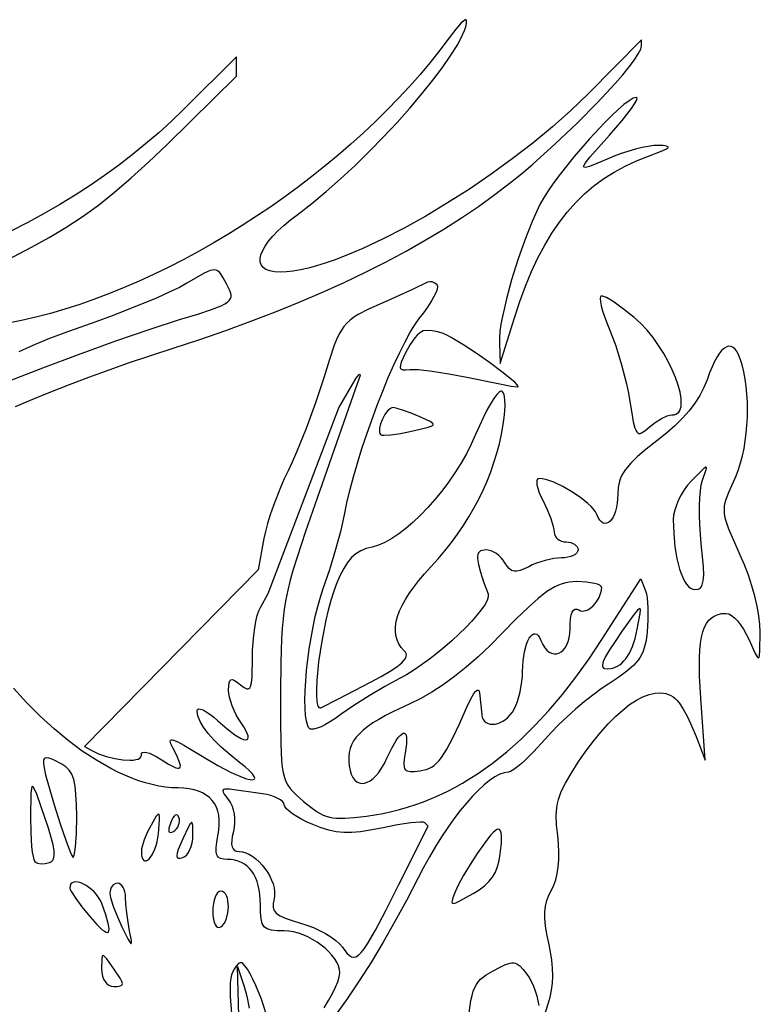
# Model space of a CAD drawing. Extents: x -277 to 269, y -982 to -455.
# Drawn here: x -214 to -194, y -692 to -664 of the extents above; entities that cross this region are included whole.
import ezdxf

# ---------------------------------------------------------------- set-up
doc = ezdxf.new("R2010")
doc.units = 0
doc.header["$MEASUREMENT"] = 0
doc.layers.get('0').update_dxf_attribs({"linetype": 'CONTINUOUS'})

msp = doc.modelspace()

# ---------------------------------------------------------------- linework, layer by layer
for points in [[(-214.534, -675.176), (-214.05, -674.968), (-213.547, -674.761), (-213.026, -674.556), (-212.486, -674.352), (-211.347, -673.946), (-210.127, -673.541), (-209.378, -673.295), (-208.652, -673.043), (-207.947, -672.786), (-207.264, -672.523), (-206.602, -672.255), (-205.961, -671.98), (-205.341, -671.7), (-204.742, -671.414), (-204.164, -671.123), (-203.606, -670.825), (-203.069, -670.52), (-202.552, -670.21), (-202.055, -669.894), (-201.577, -669.571), (-201.12, -669.241), (-200.682, -668.905), (-200.375, -668.656), (-200.061, -668.39), (-199.428, -667.824), (-198.812, -667.238), (-198.243, -666.663), (-197.75, -666.128), (-197.541, -665.886), (-197.361, -665.665), (-197.215, -665.47), (-197.107, -665.304), (-197.039, -665.171), (-197.021, -665.118), (-197.015, -665.075), (-197.015, -664.911), (-198.512, -666.422), (-198.991, -666.885), (-199.509, -667.345), (-200.058, -667.799), (-200.633, -668.242), (-201.227, -668.672), (-201.833, -669.085), (-202.444, -669.476), (-203.055, -669.842), (-203.659, -670.179), (-204.249, -670.483), (-204.818, -670.751), (-205.361, -670.979), (-205.62, -671.076), (-205.87, -671.162), (-206.11, -671.236), (-206.339, -671.298), (-206.557, -671.347), (-206.762, -671.382), (-206.954, -671.404), (-207.132, -671.411), (-207.29, -671.403), (-207.421, -671.377), (-207.526, -671.336), (-207.605, -671.28), (-207.658, -671.209), (-207.686, -671.126), (-207.689, -671.031), (-207.666, -670.924), (-207.619, -670.808), (-207.548, -670.682), (-207.453, -670.548), (-207.334, -670.406), (-207.192, -670.258), (-207.026, -670.104), (-206.838, -669.946), (-206.627, -669.785), (-206.24, -669.487), (-205.842, -669.158), (-205.437, -668.801), (-205.032, -668.423), (-204.63, -668.03), (-204.237, -667.628), (-203.858, -667.222), (-203.498, -666.819), (-203.162, -666.423), (-202.856, -666.041), (-202.583, -665.679), (-202.35, -665.342), (-202.161, -665.037), (-202.022, -664.769), (-201.972, -664.65), (-201.937, -664.543), (-201.916, -664.449), (-201.911, -664.367), (-201.923, -664.345), (-201.952, -664.35), (-201.998, -664.382), (-202.059, -664.437), (-202.214, -664.611), (-202.403, -664.856), (-202.661, -665.199), (-202.931, -665.54), (-203.214, -665.878), (-203.509, -666.213), (-203.816, -666.544), (-204.134, -666.872), (-204.462, -667.195), (-204.8, -667.514), (-205.147, -667.827), (-205.503, -668.135), (-205.867, -668.437), (-206.239, -668.733), (-206.617, -669.022), (-207.002, -669.305), (-207.393, -669.58), (-207.788, -669.847), (-208.189, -670.107), (-208.594, -670.358), (-209.002, -670.6), (-209.413, -670.832), (-209.827, -671.056), (-210.242, -671.269), (-210.659, -671.472), (-211.076, -671.664), (-211.493, -671.845), (-211.91, -672.015), (-212.326, -672.172), (-212.741, -672.318), (-213.153, -672.451), (-213.562, -672.571), (-213.968, -672.677), (-214.37, -672.77), (-214.696, -672.836)], [(-215.937, -671.682), (-214.088, -670.713), (-213.596, -670.443), (-213.125, -670.161), (-212.669, -669.86), (-212.218, -669.533), (-211.764, -669.173), (-211.298, -668.775), (-210.811, -668.332), (-210.294, -667.836), (-208.349, -665.928), (-208.349, -665.385), (-209.825, -666.847), (-210.174, -667.182), (-210.53, -667.508), (-210.894, -667.822), (-211.268, -668.128), (-211.651, -668.423), (-212.045, -668.71), (-212.45, -668.988), (-212.867, -669.258), (-213.296, -669.52), (-213.739, -669.775), (-214.195, -670.023), (-214.667, -670.266)], [(-215.993, -674.953), (-213.768, -674.09), (-212.778, -673.717), (-211.728, -673.338), (-210.743, -672.999), (-209.949, -672.743), (-209.436, -672.585), (-209.05, -672.458), (-208.779, -672.352), (-208.681, -672.303), (-208.607, -672.254), (-208.554, -672.206), (-208.521, -672.155), (-208.505, -672.102), (-208.505, -672.044), (-208.52, -671.98), (-208.546, -671.909), (-208.63, -671.739), (-208.722, -671.569), (-208.802, -671.447), (-208.841, -671.404), (-208.881, -671.373), (-208.925, -671.355), (-208.974, -671.348), (-209.03, -671.353), (-209.093, -671.37), (-209.252, -671.441), (-209.738, -671.724), (-209.949, -671.84), (-210.232, -671.977), (-210.574, -672.131), (-210.962, -672.295), (-211.83, -672.637), (-212.285, -672.805), (-212.738, -672.963), (-213.186, -673.122), (-213.628, -673.293), (-214.053, -673.47), (-214.448, -673.647)], [(-199.752, -692.284), (-199.624, -691.901), (-199.572, -691.712), (-199.534, -691.518), (-199.51, -691.318), (-199.501, -691.111), (-199.507, -690.897), (-199.527, -690.674), (-199.562, -690.443), (-199.611, -690.201), (-199.665, -689.943), (-199.702, -689.715), (-199.72, -689.512), (-199.721, -689.33), (-199.703, -689.163), (-199.666, -689.008), (-199.61, -688.859), (-199.536, -688.711), (-199.471, -688.576), (-199.418, -688.423), (-199.377, -688.251), (-199.348, -688.064), (-199.333, -687.863), (-199.329, -687.649), (-199.339, -687.424), (-199.362, -687.189), (-199.392, -686.89), (-199.402, -686.632), (-199.385, -686.399), (-199.367, -686.289), (-199.34, -686.179), (-199.305, -686.069), (-199.261, -685.957), (-199.145, -685.717), (-198.987, -685.448), (-198.784, -685.133), (-198.573, -684.826), (-198.362, -684.544), (-198.153, -684.287), (-197.946, -684.056), (-197.742, -683.851), (-197.543, -683.672), (-197.348, -683.521), (-197.159, -683.398), (-196.977, -683.302), (-196.802, -683.236), (-196.636, -683.198), (-196.479, -683.19), (-196.404, -683.198), (-196.332, -683.213), (-196.263, -683.236), (-196.197, -683.266), (-196.133, -683.304), (-196.073, -683.351), (-196.015, -683.405), (-195.961, -683.467), (-195.856, -683.627), (-195.732, -683.859), (-195.604, -684.131), (-195.489, -684.411), (-195.236, -685.078), (-195.359, -683.336), (-195.391, -682.723), (-195.396, -682.456), (-195.394, -682.215), (-195.382, -681.998), (-195.363, -681.804), (-195.335, -681.633), (-195.297, -681.484), (-195.251, -681.355), (-195.195, -681.247), (-195.129, -681.158), (-195.053, -681.087), (-194.967, -681.033), (-194.87, -680.996), (-194.763, -680.974), (-194.644, -680.967), (-194.574, -680.982), (-194.496, -681.024), (-194.414, -681.091), (-194.328, -681.179), (-194.243, -681.286), (-194.16, -681.409), (-194.083, -681.544), (-194.013, -681.689), (-193.832, -682.092), (-193.776, -682.187), (-193.755, -682.206), (-193.738, -682.206), (-193.724, -682.188), (-193.714, -682.149), (-193.701, -682.013), (-193.691, -681.494), (-193.7, -681.278), (-193.73, -681.034), (-193.779, -680.767), (-193.846, -680.484), (-193.928, -680.192), (-194.024, -679.899), (-194.133, -679.61), (-194.251, -679.333), (-194.434, -678.929), (-194.568, -678.611), (-194.653, -678.359), (-194.679, -678.25), (-194.693, -678.149), (-194.697, -678.053), (-194.69, -677.959), (-194.672, -677.865), (-194.645, -677.767), (-194.56, -677.551), (-194.439, -677.287), (-194.366, -677.119), (-194.3, -676.94), (-194.241, -676.751), (-194.191, -676.554), (-194.147, -676.349), (-194.112, -676.139), (-194.084, -675.924), (-194.064, -675.705), (-194.051, -675.485), (-194.047, -675.265), (-194.052, -675.045), (-194.064, -674.827), (-194.085, -674.614), (-194.114, -674.405), (-194.152, -674.202), (-194.198, -674.007), (-194.241, -673.863), (-194.288, -673.743), (-194.338, -673.646), (-194.392, -673.571), (-194.448, -673.52), (-194.507, -673.491), (-194.568, -673.484), (-194.631, -673.5), (-194.696, -673.539), (-194.763, -673.6), (-194.831, -673.683), (-194.9, -673.787), (-194.97, -673.914), (-195.04, -674.063), (-195.111, -674.233), (-195.182, -674.425), (-195.271, -674.646), (-195.384, -674.863), (-195.52, -675.078), (-195.682, -675.291), (-195.868, -675.502), (-196.08, -675.713), (-196.319, -675.925), (-196.585, -676.137), (-196.883, -676.371), (-197.125, -676.578), (-197.316, -676.764), (-197.461, -676.936), (-197.518, -677.019), (-197.565, -677.101), (-197.604, -677.184), (-197.634, -677.267), (-197.671, -677.439), (-197.682, -677.624), (-197.686, -677.758), (-197.699, -677.882), (-197.718, -677.996), (-197.744, -678.1), (-197.776, -678.191), (-197.813, -678.27), (-197.853, -678.336), (-197.897, -678.387), (-197.943, -678.424), (-197.991, -678.445), (-198.039, -678.449), (-198.088, -678.436), (-198.136, -678.405), (-198.182, -678.355), (-198.226, -678.285), (-198.266, -678.195), (-198.302, -678.126), (-198.357, -678.051), (-198.428, -677.972), (-198.515, -677.89), (-198.723, -677.723), (-198.963, -677.56), (-199.217, -677.415), (-199.466, -677.297), (-199.584, -677.252), (-199.693, -677.218), (-199.793, -677.197), (-199.88, -677.189), (-199.918, -677.202), (-199.941, -677.237), (-199.949, -677.294), (-199.942, -677.368), (-199.922, -677.459), (-199.888, -677.563), (-199.841, -677.677), (-199.781, -677.8), (-199.658, -678.059), (-199.556, -678.313), (-199.487, -678.533), (-199.468, -678.621), (-199.461, -678.689), (-199.454, -678.745), (-199.434, -678.797), (-199.403, -678.844), (-199.362, -678.885), (-199.313, -678.919), (-199.256, -678.945), (-199.194, -678.961), (-199.127, -678.967), (-199.06, -678.971), (-198.997, -678.984), (-198.941, -679.005), (-198.891, -679.032), (-198.85, -679.065), (-198.82, -679.103), (-198.8, -679.144), (-198.793, -679.189), (-198.803, -679.234), (-198.829, -679.275), (-198.872, -679.313), (-198.928, -679.346), (-198.996, -679.373), (-199.074, -679.394), (-199.16, -679.407), (-199.252, -679.411), (-199.354, -679.416), (-199.467, -679.431), (-199.712, -679.484), (-199.958, -679.563), (-200.072, -679.609), (-200.174, -679.659), (-200.302, -679.723), (-200.411, -679.765), (-200.504, -679.786), (-200.584, -679.785), (-200.654, -679.761), (-200.718, -679.714), (-200.777, -679.643), (-200.837, -679.548), (-200.884, -679.476), (-200.941, -679.408), (-201.007, -679.348), (-201.078, -679.294), (-201.152, -679.251), (-201.228, -679.217), (-201.303, -679.196), (-201.375, -679.189), (-201.48, -679.201), (-201.52, -679.218), (-201.553, -679.242), (-201.578, -679.275), (-201.594, -679.317), (-201.603, -679.369), (-201.604, -679.432), (-201.58, -679.595), (-201.524, -679.81), (-201.434, -680.084), (-201.311, -680.423), (-201.304, -680.458), (-201.307, -680.5), (-201.339, -680.602), (-201.405, -680.724), (-201.5, -680.864), (-201.623, -681.019), (-201.769, -681.186), (-201.935, -681.361), (-202.118, -681.541), (-202.314, -681.723), (-202.521, -681.904), (-202.735, -682.081), (-202.953, -682.251), (-203.17, -682.41), (-203.385, -682.555), (-203.594, -682.683), (-203.793, -682.792), (-204.197, -683.009), (-204.637, -683.271), (-205.063, -683.543), (-205.419, -683.792), (-205.57, -683.9), (-205.717, -683.995), (-205.856, -684.075), (-205.984, -684.138), (-206.097, -684.183), (-206.191, -684.208), (-206.262, -684.212), (-206.289, -684.205), (-206.308, -684.192), (-206.334, -684.159), (-206.356, -684.113), (-206.393, -683.988), (-206.418, -683.823), (-206.432, -683.623), (-206.436, -683.392), (-206.429, -683.136), (-206.414, -682.859), (-206.389, -682.567), (-206.314, -681.957), (-206.265, -681.648), (-206.209, -681.344), (-206.147, -681.049), (-206.078, -680.769), (-206.004, -680.508), (-205.925, -680.272), (-205.742, -679.739), (-205.569, -679.172), (-205.425, -678.637), (-205.329, -678.203), (-205.264, -677.875), (-205.18, -677.522), (-205.081, -677.147), (-204.967, -676.756), (-204.841, -676.354), (-204.706, -675.947), (-204.413, -675.136), (-204.259, -674.744), (-204.103, -674.366), (-203.948, -674.009), (-203.794, -673.678), (-203.644, -673.378), (-203.5, -673.114), (-203.364, -672.891), (-203.238, -672.715), (-203.111, -672.55), (-202.998, -672.391), (-202.902, -672.241), (-202.824, -672.104), (-202.766, -671.984), (-202.73, -671.885), (-202.719, -671.811), (-202.723, -671.785), (-202.734, -671.766), (-202.8, -671.717), (-202.872, -671.687), (-202.942, -671.68), (-203.002, -671.697), (-203.428, -671.898), (-204.279, -672.281), (-204.655, -672.451), (-204.945, -672.601), (-205.064, -672.676), (-205.169, -672.754), (-205.261, -672.838), (-205.343, -672.932), (-205.417, -673.039), (-205.486, -673.16), (-205.552, -673.3), (-205.616, -673.461), (-205.752, -673.858), (-205.911, -674.374), (-206.139, -675.068), (-206.402, -675.79), (-206.67, -676.453), (-206.794, -676.737), (-206.908, -676.974), (-207.015, -677.196), (-207.121, -677.438), (-207.319, -677.95), (-207.406, -678.204), (-207.48, -678.447), (-207.541, -678.671), (-207.583, -678.868), (-207.743, -679.745), (-212.609, -684.695), (-212.423, -684.8), (-212.218, -684.898), (-211.991, -684.976), (-211.757, -685.033), (-211.531, -685.067), (-211.328, -685.077), (-211.241, -685.073), (-211.165, -685.061), (-211.102, -685.043), (-211.055, -685.018), (-211.026, -684.985), (-211.015, -684.946), (-211.006, -684.896), (-210.978, -684.864), (-210.932, -684.851), (-210.868, -684.857), (-210.789, -684.88), (-210.694, -684.922), (-210.584, -684.981), (-210.46, -685.058), (-210.257, -685.185), (-210.104, -685.266), (-210.045, -685.29), (-209.998, -685.301), (-209.962, -685.301), (-209.938, -685.289), (-209.925, -685.264), (-209.923, -685.226), (-209.952, -685.114), (-210.023, -684.949), (-210.134, -684.73), (-210.187, -684.618), (-210.204, -684.545), (-210.198, -684.522), (-210.18, -684.51), (-210.152, -684.508), (-210.112, -684.516), (-209.996, -684.563), (-209.826, -684.654), (-209.313, -684.967), (-208.877, -685.227), (-208.499, -685.424), (-208.192, -685.556), (-208.071, -685.596), (-207.973, -685.619), (-207.901, -685.624), (-207.856, -685.611), (-207.844, -685.598), (-207.84, -685.58), (-207.855, -685.53), (-207.903, -685.461), (-207.986, -685.373), (-208.105, -685.266), (-208.263, -685.139), (-208.539, -684.918), (-208.778, -684.709), (-208.981, -684.511), (-209.148, -684.325), (-209.279, -684.151), (-209.373, -683.989), (-209.431, -683.838), (-209.447, -683.768), (-209.453, -683.7), (-209.442, -683.657), (-209.428, -683.645), (-209.409, -683.639), (-209.356, -683.644), (-209.285, -683.671), (-209.199, -683.719), (-209.1, -683.787), (-208.99, -683.873), (-208.872, -683.977), (-208.615, -684.202), (-208.397, -684.365), (-208.223, -684.466), (-208.155, -684.493), (-208.101, -684.505), (-208.06, -684.501), (-208.034, -684.481), (-208.023, -684.445), (-208.029, -684.394), (-208.051, -684.326), (-208.09, -684.243), (-208.148, -684.144), (-208.225, -684.029), (-208.295, -683.921), (-208.359, -683.803), (-208.418, -683.681), (-208.469, -683.556), (-208.512, -683.433), (-208.544, -683.315), (-208.564, -683.207), (-208.571, -683.112), (-208.568, -682.996), (-208.558, -682.91), (-208.538, -682.852), (-208.508, -682.822), (-208.465, -682.82), (-208.406, -682.844), (-208.331, -682.893), (-208.238, -682.967), (-208.141, -683.04), (-208.064, -683.075), (-208.033, -683.077), (-208.006, -683.068), (-207.982, -683.047), (-207.963, -683.014), (-207.934, -682.906), (-207.916, -682.74), (-207.904, -682.213), (-207.9, -681.998), (-207.887, -681.783), (-207.866, -681.572), (-207.839, -681.372), (-207.807, -681.189), (-207.769, -681.028), (-207.728, -680.896), (-207.683, -680.797), (-207.462, -680.411), (-205.485, -675.209), (-205.125, -674.588), (-204.998, -674.382), (-204.917, -674.28), (-204.897, -674.27), (-204.891, -674.288), (-204.9, -674.335), (-204.924, -674.411), (-205.084, -674.856), (-206.098, -677.745), (-206.42, -678.672), (-206.666, -679.417), (-206.763, -679.739), (-206.846, -680.035), (-206.914, -680.314), (-206.97, -680.581), (-207.014, -680.845), (-207.049, -681.111), (-207.075, -681.387), (-207.093, -681.679), (-207.113, -682.341), (-207.119, -683.152), (-207.12, -683.983), (-207.113, -684.614), (-207.09, -685.083), (-207.07, -685.267), (-207.044, -685.424), (-207.01, -685.558), (-206.967, -685.673), (-206.914, -685.775), (-206.851, -685.867), (-206.777, -685.954), (-206.69, -686.041), (-206.476, -686.231), (-206.275, -686.396), (-206.096, -686.523), (-206.01, -686.573), (-205.924, -686.614), (-205.838, -686.647), (-205.748, -686.672), (-205.653, -686.69), (-205.551, -686.701), (-205.322, -686.704), (-205.047, -686.684), (-204.712, -686.644), (-204.478, -686.609), (-204.246, -686.566), (-204.015, -686.516), (-203.787, -686.458), (-203.561, -686.393), (-203.336, -686.32), (-203.114, -686.239), (-202.893, -686.151), (-202.675, -686.054), (-202.458, -685.951), (-202.243, -685.839), (-202.03, -685.72), (-201.818, -685.593), (-201.609, -685.458), (-201.195, -685.166), (-200.788, -684.842), (-200.388, -684.487), (-199.994, -684.1), (-199.607, -683.682), (-199.227, -683.233), (-198.853, -682.752), (-198.484, -682.239), (-198.122, -681.694), (-197.033, -679.995), (-196.903, -680.334), (-196.879, -680.418), (-196.86, -680.53), (-196.836, -680.813), (-196.835, -681.146), (-196.857, -681.49), (-196.89, -681.728), (-196.938, -681.932), (-196.97, -682.024), (-197.009, -682.111), (-197.055, -682.193), (-197.109, -682.273), (-197.172, -682.351), (-197.244, -682.428), (-197.422, -682.584), (-197.649, -682.751), (-197.931, -682.936), (-198.146, -683.081), (-198.378, -683.253), (-198.619, -683.445), (-198.863, -683.651), (-199.101, -683.865), (-199.327, -684.08), (-199.533, -684.289), (-199.712, -684.488), (-200.038, -684.846), (-200.341, -685.14), (-200.473, -685.253), (-200.587, -685.338), (-200.678, -685.392), (-200.742, -685.411), (-200.857, -685.426), (-200.984, -685.471), (-201.121, -685.544), (-201.267, -685.643), (-201.421, -685.767), (-201.581, -685.915), (-201.747, -686.085), (-201.917, -686.276), (-202.089, -686.487), (-202.264, -686.716), (-202.439, -686.961), (-202.613, -687.221), (-202.785, -687.495), (-202.954, -687.782), (-203.119, -688.079), (-203.278, -688.386), (-203.595, -689.001), (-203.916, -689.595), (-204.243, -690.168), (-204.576, -690.72), (-204.914, -691.251), (-205.258, -691.762), (-205.608, -692.252)], [(-205.902, -692.014), (-205.776, -691.806), (-205.668, -691.612), (-205.58, -691.435), (-205.515, -691.278), (-205.474, -691.143), (-205.46, -691.034), (-205.47, -690.936), (-205.499, -690.835), (-205.545, -690.733), (-205.607, -690.631), (-205.683, -690.531), (-205.772, -690.434), (-205.871, -690.34), (-205.981, -690.251), (-206.098, -690.168), (-206.222, -690.092), (-206.351, -690.025), (-206.484, -689.967), (-206.618, -689.92), (-206.752, -689.885), (-206.885, -689.863), (-207.015, -689.856), (-207.218, -689.852), (-207.375, -689.835), (-207.439, -689.82), (-207.493, -689.8), (-207.538, -689.773), (-207.576, -689.739), (-207.607, -689.698), (-207.631, -689.647), (-207.663, -689.518), (-207.678, -689.345), (-207.682, -689.122), (-207.686, -688.974), (-207.698, -688.834), (-207.717, -688.703), (-207.743, -688.581), (-207.777, -688.468), (-207.818, -688.364), (-207.867, -688.269), (-207.922, -688.184), (-207.985, -688.108), (-208.054, -688.042), (-208.13, -687.985), (-208.213, -687.939), (-208.303, -687.903), (-208.399, -687.877), (-208.501, -687.861), (-208.61, -687.856), (-208.717, -687.849), (-208.801, -687.828), (-208.862, -687.787), (-208.884, -687.759), (-208.901, -687.725), (-208.92, -687.638), (-208.921, -687.521), (-208.904, -687.373), (-208.871, -687.19), (-208.846, -687.033), (-208.833, -686.886), (-208.834, -686.748), (-208.848, -686.619), (-208.875, -686.5), (-208.914, -686.391), (-208.966, -686.291), (-209.031, -686.201), (-209.108, -686.121), (-209.198, -686.051), (-209.299, -685.992), (-209.413, -685.943), (-209.539, -685.904), (-209.677, -685.877), (-209.826, -685.86), (-209.987, -685.854), (-210.162, -685.847), (-210.341, -685.83), (-210.523, -685.801), (-210.708, -685.761), (-210.896, -685.711), (-211.087, -685.65), (-211.28, -685.579), (-211.475, -685.498), (-211.671, -685.407), (-211.869, -685.307), (-212.267, -685.08), (-212.667, -684.819), (-213.065, -684.524), (-213.459, -684.199), (-213.848, -683.845), (-214.227, -683.464), (-214.595, -683.058)], [(-207.517, -692.174), (-207.654, -691.771), (-207.81, -691.385), (-207.89, -691.211), (-207.969, -691.057), (-208.045, -690.928), (-208.115, -690.83), (-208.178, -690.767), (-208.206, -690.75), (-208.232, -690.745), (-208.261, -690.752), (-208.293, -690.771), (-208.362, -690.844), (-208.432, -690.951), (-208.492, -691.082), (-208.514, -691.175), (-208.527, -691.312), (-208.531, -691.487), (-208.527, -691.691), (-208.494, -692.166)], [(-201.844, -692.15), (-201.79, -691.802), (-201.759, -691.663), (-201.723, -691.544), (-201.682, -691.441), (-201.634, -691.353), (-201.58, -691.276), (-201.518, -691.209), (-201.446, -691.147), (-201.365, -691.09), (-201.17, -690.975), (-200.975, -690.871), (-200.82, -690.799), (-200.695, -690.758), (-200.641, -690.751), (-200.592, -690.751), (-200.546, -690.76), (-200.502, -690.777), (-200.417, -690.837), (-200.327, -690.933), (-200.225, -691.065), (-200.16, -691.163), (-200.099, -691.277), (-200.042, -691.403), (-199.992, -691.537), (-199.949, -691.674), (-199.916, -691.81), (-199.893, -691.942)], [(-208.238, -693.951), (-208.323, -690.856), (-208.136, -691.411), (-208.061, -691.684), (-207.997, -692.016)]]:
    msp.add_lwpolyline(points)
for points in [[(-197.912, -667.578), (-197.558, -667.168), (-197.299, -666.832), (-197.212, -666.703), (-197.158, -666.606), (-197.141, -666.544), (-197.146, -666.528), (-197.162, -666.522), (-197.201, -666.528), (-197.248, -666.546), (-197.364, -666.614), (-197.507, -666.721), (-197.673, -666.863), (-197.857, -667.035), (-198.055, -667.231), (-198.476, -667.681), (-198.901, -668.173), (-199.296, -668.669), (-199.471, -668.907), (-199.626, -669.132), (-199.756, -669.339), (-199.857, -669.522), (-200.073, -669.993), (-200.282, -670.516), (-200.478, -671.068), (-200.653, -671.625), (-200.799, -672.16), (-200.91, -672.65), (-200.949, -672.87), (-200.977, -673.07), (-200.993, -673.247), (-200.995, -673.396), (-200.975, -673.967), (-200.575, -672.695), (-200.423, -672.235), (-200.262, -671.803), (-200.092, -671.396), (-199.913, -671.015), (-199.724, -670.658), (-199.525, -670.325), (-199.314, -670.016), (-199.092, -669.729), (-198.857, -669.465), (-198.609, -669.221), (-198.348, -668.997), (-198.073, -668.794), (-197.783, -668.609), (-197.477, -668.443), (-197.156, -668.294), (-196.819, -668.162), (-196.44, -668.019), (-196.332, -667.968), (-196.276, -667.929), (-196.268, -667.914), (-196.272, -667.901), (-196.317, -667.882), (-196.41, -667.871), (-196.55, -667.866), (-196.675, -667.871), (-196.827, -667.892), (-197, -667.927), (-197.188, -667.973), (-197.586, -668.094), (-197.785, -668.167), (-197.974, -668.245), (-198.267, -668.371), (-198.474, -668.453), (-198.547, -668.475), (-198.597, -668.483), (-198.627, -668.476), (-198.635, -668.453), (-198.621, -668.413), (-198.586, -668.355), (-198.449, -668.182)], [(-197.225, -672.679), (-197.517, -672.445), (-197.785, -672.254), (-198, -672.125), (-198.078, -672.09), (-198.131, -672.078), (-198.149, -672.083), (-198.161, -672.097), (-198.173, -672.153), (-198.168, -672.24), (-198.146, -672.355), (-198.108, -672.495), (-198.056, -672.656), (-197.989, -672.833), (-197.91, -673.022), (-197.824, -673.234), (-197.737, -673.473), (-197.572, -674.003), (-197.434, -674.544), (-197.38, -674.799), (-197.34, -675.033), (-197.29, -675.36), (-197.245, -675.607), (-197.2, -675.779), (-197.176, -675.839), (-197.15, -675.883), (-197.122, -675.912), (-197.09, -675.927), (-197.056, -675.927), (-197.016, -675.915), (-196.923, -675.856), (-196.805, -675.755), (-196.637, -675.621), (-196.46, -675.512), (-196.296, -675.438), (-196.225, -675.418), (-196.165, -675.411), (-196.105, -675.406), (-196.054, -675.39), (-196.01, -675.364), (-195.974, -675.329), (-195.945, -675.284), (-195.924, -675.232), (-195.909, -675.171), (-195.902, -675.104), (-195.906, -674.948), (-195.936, -674.77), (-195.988, -674.574), (-196.062, -674.363), (-196.155, -674.143), (-196.267, -673.916), (-196.395, -673.688), (-196.538, -673.464), (-196.694, -673.246), (-196.862, -673.04), (-197.039, -672.849)], [(-202.571, -673.129), (-202.718, -673.085), (-202.872, -673.057), (-203.014, -673.047), (-203.127, -673.058), (-203.177, -673.08), (-203.234, -673.122), (-203.296, -673.181), (-203.362, -673.255), (-203.494, -673.438), (-203.615, -673.651), (-203.689, -673.807), (-203.74, -673.93), (-203.766, -674.021), (-203.768, -674.086), (-203.758, -674.109), (-203.743, -674.126), (-203.691, -674.147), (-203.611, -674.15), (-203.503, -674.139), (-203.403, -674.135), (-203.261, -674.141), (-202.878, -674.182), (-202.409, -674.255), (-201.904, -674.353), (-200.985, -674.542), (-200.661, -674.601), (-200.491, -674.625), (-200.474, -674.622), (-200.47, -674.612), (-200.493, -674.571), (-200.555, -674.506), (-200.651, -674.42), (-200.923, -674.202), (-201.269, -673.946), (-201.647, -673.681), (-202.018, -673.437), (-202.339, -673.243), (-202.469, -673.174)], [(-200.886, -675.68), (-200.859, -675.483), (-200.842, -675.304), (-200.835, -675.145), (-200.838, -675.008), (-200.851, -674.897), (-200.873, -674.814), (-200.905, -674.763), (-200.924, -674.749), (-200.946, -674.745), (-200.97, -674.751), (-200.999, -674.769), (-201.067, -674.84), (-201.149, -674.953), (-201.242, -675.101), (-201.342, -675.281), (-201.447, -675.487), (-201.554, -675.715), (-201.659, -675.958), (-201.78, -676.229), (-201.918, -676.5), (-202.071, -676.768), (-202.238, -677.033), (-202.415, -677.291), (-202.602, -677.541), (-202.796, -677.78), (-202.996, -678.006), (-203.199, -678.218), (-203.403, -678.413), (-203.608, -678.588), (-203.809, -678.743), (-204.006, -678.874), (-204.197, -678.98), (-204.38, -679.059), (-204.553, -679.108), (-204.724, -679.152), (-204.876, -679.213), (-205.011, -679.296), (-205.133, -679.404), (-205.245, -679.54), (-205.352, -679.708), (-205.456, -679.912), (-205.562, -680.156), (-205.64, -680.368), (-205.715, -680.609), (-205.785, -680.873), (-205.851, -681.154), (-205.966, -681.741), (-206.052, -682.322), (-206.104, -682.848), (-206.115, -683.075), (-206.116, -683.27), (-206.105, -683.427), (-206.081, -683.539), (-206.064, -683.577), (-206.044, -683.601), (-206.021, -683.611), (-205.993, -683.606), (-205.501, -683.361), (-204.6, -682.893), (-204.298, -682.729), (-204.054, -682.586), (-203.865, -682.46), (-203.728, -682.35), (-203.64, -682.252), (-203.615, -682.208), (-203.601, -682.166), (-203.598, -682.126), (-203.607, -682.088), (-203.626, -682.051), (-203.655, -682.016), (-203.74, -681.919), (-203.807, -681.815), (-203.857, -681.704), (-203.889, -681.587), (-203.904, -681.463), (-203.901, -681.332), (-203.88, -681.194), (-203.842, -681.05), (-203.787, -680.899), (-203.714, -680.742), (-203.623, -680.578), (-203.515, -680.407), (-203.39, -680.23), (-203.246, -680.047), (-203.086, -679.857), (-202.908, -679.66), (-202.707, -679.438), (-202.516, -679.212), (-202.334, -678.981), (-202.162, -678.747), (-202, -678.508), (-201.848, -678.265), (-201.705, -678.019), (-201.572, -677.77), (-201.45, -677.518), (-201.338, -677.262), (-201.236, -677.004), (-201.145, -676.744), (-201.064, -676.481), (-200.994, -676.216), (-200.935, -675.948)], [(-203.238, -675.456), (-203.467, -675.362), (-203.681, -675.283), (-203.856, -675.227), (-203.967, -675.203), (-204.004, -675.208), (-204.042, -675.226), (-204.122, -675.296), (-204.198, -675.4), (-204.265, -675.525), (-204.317, -675.657), (-204.348, -675.782), (-204.353, -675.838), (-204.351, -675.887), (-204.34, -675.928), (-204.319, -675.959), (-204.286, -675.973), (-204.225, -675.978), (-204.031, -675.968), (-203.766, -675.93), (-203.458, -675.869), (-203.018, -675.765), (-202.901, -675.725), (-202.867, -675.706), (-202.849, -675.687), (-202.846, -675.667), (-202.859, -675.646), (-202.929, -675.597)], [(-195.627, -677.261), (-195.727, -677.376), (-195.821, -677.505), (-195.906, -677.645), (-195.98, -677.79), (-196.041, -677.937), (-196.087, -678.081), (-196.116, -678.218), (-196.127, -678.342), (-196.114, -678.734), (-196.079, -679.101), (-196.023, -679.433), (-195.948, -679.724), (-195.905, -679.85), (-195.859, -679.964), (-195.809, -680.062), (-195.756, -680.145), (-195.7, -680.211), (-195.643, -680.26), (-195.583, -680.29), (-195.521, -680.3), (-195.432, -680.288), (-195.395, -680.272), (-195.363, -680.247), (-195.337, -680.214), (-195.315, -680.171), (-195.286, -680.052), (-195.275, -679.884), (-195.282, -679.659), (-195.305, -679.372), (-195.343, -679.015), (-195.369, -678.747), (-195.387, -678.478), (-195.395, -678.214), (-195.395, -677.964), (-195.386, -677.734), (-195.369, -677.532), (-195.343, -677.365), (-195.309, -677.24), (-195.212, -676.964), (-195.198, -676.896), (-195.201, -676.88), (-195.212, -676.875), (-195.258, -676.9), (-195.34, -676.973)], [(-200.913, -681.523), (-201.253, -681.867), (-201.589, -682.184), (-201.922, -682.474), (-202.249, -682.737), (-202.571, -682.971), (-202.887, -683.176), (-203.196, -683.353), (-203.497, -683.499), (-203.978, -683.723), (-204.184, -683.829), (-204.369, -683.933), (-204.534, -684.034), (-204.679, -684.134), (-204.805, -684.234), (-204.912, -684.334), (-205.002, -684.435), (-205.075, -684.537), (-205.132, -684.642), (-205.173, -684.751), (-205.2, -684.863), (-205.212, -684.981), (-205.212, -685.103), (-205.199, -685.232), (-205.174, -685.362), (-205.139, -685.471), (-205.094, -685.561), (-205.041, -685.631), (-204.982, -685.682), (-204.916, -685.714), (-204.845, -685.726), (-204.769, -685.72), (-204.691, -685.696), (-204.611, -685.653), (-204.529, -685.592), (-204.448, -685.513), (-204.367, -685.417), (-204.289, -685.302), (-204.213, -685.171), (-204.142, -685.022), (-204.004, -684.735), (-203.88, -684.522), (-203.824, -684.444), (-203.773, -684.384), (-203.727, -684.345), (-203.686, -684.324), (-203.653, -684.323), (-203.625, -684.342), (-203.605, -684.38), (-203.593, -684.439), (-203.589, -684.517), (-203.594, -684.616), (-203.631, -684.875), (-203.66, -685.043), (-203.671, -685.173), (-203.663, -685.27), (-203.65, -685.307), (-203.632, -685.337), (-203.606, -685.36), (-203.575, -685.377), (-203.489, -685.395), (-203.371, -685.393), (-203.219, -685.375), (-203.046, -685.338), (-202.968, -685.31), (-202.893, -685.272), (-202.822, -685.224), (-202.752, -685.164), (-202.682, -685.089), (-202.612, -684.999), (-202.464, -684.767), (-202.298, -684.452), (-202.105, -684.041), (-201.875, -683.522), (-201.76, -683.29), (-201.707, -683.207), (-201.66, -683.15), (-201.619, -683.117), (-201.585, -683.112), (-201.561, -683.136), (-201.548, -683.189), (-201.486, -683.8), (-201.472, -683.875), (-201.446, -683.937), (-201.409, -683.987), (-201.363, -684.025), (-201.309, -684.052), (-201.249, -684.068), (-201.183, -684.072), (-201.114, -684.065), (-201.041, -684.048), (-200.968, -684.021), (-200.895, -683.983), (-200.823, -683.935), (-200.754, -683.877), (-200.69, -683.81), (-200.631, -683.734), (-200.579, -683.648), (-200.533, -683.549), (-200.489, -683.432), (-200.415, -683.161), (-200.365, -682.869), (-200.351, -682.727), (-200.345, -682.593), (-200.33, -682.298), (-200.29, -682.039), (-200.231, -681.825), (-200.196, -681.737), (-200.158, -681.664), (-200.118, -681.606), (-200.076, -681.564), (-200.034, -681.541), (-199.991, -681.536), (-199.949, -681.551), (-199.908, -681.587), (-199.868, -681.645), (-199.831, -681.726), (-199.782, -681.836), (-199.726, -681.926), (-199.665, -681.996), (-199.6, -682.048), (-199.533, -682.082), (-199.465, -682.098), (-199.398, -682.096), (-199.331, -682.078), (-199.268, -682.044), (-199.209, -681.995), (-199.155, -681.93), (-199.108, -681.851), (-199.07, -681.757), (-199.04, -681.65), (-199.022, -681.53), (-199.015, -681.398), (-199.011, -681.245), (-198.999, -681.115), (-198.98, -681.011), (-198.952, -680.932), (-198.917, -680.878), (-198.875, -680.849), (-198.825, -680.847), (-198.768, -680.871), (-198.723, -680.892), (-198.675, -680.901), (-198.625, -680.898), (-198.573, -680.886), (-198.52, -680.865), (-198.467, -680.835), (-198.366, -680.752), (-198.275, -680.646), (-198.201, -680.521), (-198.15, -680.385), (-198.136, -680.315), (-198.13, -680.245), (-198.144, -680.211), (-198.184, -680.18), (-198.248, -680.152), (-198.334, -680.127), (-198.556, -680.091), (-198.829, -680.078), (-198.934, -680.081), (-199.037, -680.092), (-199.137, -680.11), (-199.237, -680.138), (-199.339, -680.175), (-199.442, -680.224), (-199.55, -680.284), (-199.662, -680.357), (-199.908, -680.546), (-200.191, -680.799), (-200.522, -681.121)], [(-197.136, -681.411), (-197.054, -680.974), (-197.047, -680.867), (-197.055, -680.841), (-197.07, -680.833), (-197.094, -680.845), (-197.127, -680.875), (-197.223, -680.992), (-197.553, -681.455), (-197.754, -681.749), (-197.909, -681.986), (-198.019, -682.172), (-198.085, -682.313), (-198.111, -682.412), (-198.109, -682.449), (-198.097, -682.476), (-198.076, -682.497), (-198.046, -682.51), (-197.96, -682.519), (-197.887, -682.513), (-197.816, -682.499), (-197.749, -682.476), (-197.684, -682.444), (-197.622, -682.404), (-197.563, -682.356), (-197.507, -682.299), (-197.454, -682.234), (-197.356, -682.078), (-197.271, -681.889), (-197.197, -681.667)], [(-213.453, -686.324), (-213.285, -686.86), (-213.131, -687.314), (-213.008, -687.641), (-212.964, -687.74), (-212.933, -687.79), (-212.922, -687.794), (-212.912, -687.786), (-212.891, -687.734), (-212.873, -687.637), (-212.857, -687.501), (-212.834, -687.129), (-212.825, -686.654), (-212.829, -686.315), (-212.844, -686.034), (-212.869, -685.803), (-212.909, -685.617), (-212.964, -685.469), (-213.036, -685.353), (-213.127, -685.261), (-213.239, -685.188), (-213.451, -685.079), (-213.535, -685.042), (-213.605, -685.018), (-213.662, -685.009), (-213.704, -685.016), (-213.734, -685.041), (-213.751, -685.086), (-213.755, -685.152), (-213.747, -685.24), (-213.694, -685.49)], [(-214.119, -686.652), (-214.112, -687.101), (-214.085, -687.489), (-214.067, -687.647), (-214.045, -687.774), (-214.02, -687.865), (-213.994, -687.915), (-213.961, -687.939), (-213.921, -687.958), (-213.819, -687.977), (-213.704, -687.972), (-213.587, -687.942), (-213.55, -687.924), (-213.52, -687.901), (-213.495, -687.871), (-213.475, -687.835), (-213.454, -687.74), (-213.457, -687.611), (-213.484, -687.445), (-213.535, -687.237), (-213.611, -686.984), (-213.712, -686.68), (-213.943, -686.028), (-214.015, -685.865), (-214.042, -685.823), (-214.063, -685.808), (-214.08, -685.82), (-214.093, -685.859), (-214.109, -686.017)], [(-207.627, -686.015), (-208.543, -685.889), (-208.623, -685.883), (-208.682, -685.887), (-208.718, -685.901), (-208.733, -685.928), (-208.725, -685.968), (-208.696, -686.024), (-208.573, -686.186), (-208.519, -686.266), (-208.475, -686.36), (-208.441, -686.466), (-208.417, -686.582), (-208.405, -686.703), (-208.404, -686.828), (-208.416, -686.953), (-208.439, -687.075), (-208.469, -687.212), (-208.485, -687.328), (-208.487, -687.424), (-208.475, -687.501), (-208.447, -687.56), (-208.405, -687.601), (-208.348, -687.626), (-208.276, -687.634), (-208.183, -687.643), (-208.088, -687.67), (-207.992, -687.713), (-207.898, -687.771), (-207.806, -687.841), (-207.717, -687.922), (-207.633, -688.013), (-207.555, -688.11), (-207.484, -688.214), (-207.422, -688.322), (-207.37, -688.432), (-207.328, -688.542), (-207.3, -688.652), (-207.284, -688.759), (-207.284, -688.861), (-207.299, -688.957), (-207.324, -689.084), (-207.324, -689.192), (-207.313, -689.24), (-207.294, -689.284), (-207.266, -689.325), (-207.23, -689.364), (-207.129, -689.436), (-206.985, -689.502), (-206.797, -689.568), (-206.558, -689.637), (-206.379, -689.693), (-206.2, -689.762), (-206.025, -689.842), (-205.86, -689.931), (-205.709, -690.025), (-205.576, -690.121), (-205.468, -690.218), (-205.388, -690.311), (-205.319, -690.406), (-205.255, -690.484), (-205.193, -690.542), (-205.133, -690.578), (-205.072, -690.59), (-205.008, -690.577), (-204.939, -690.535), (-204.864, -690.463), (-204.781, -690.359), (-204.687, -690.221), (-204.462, -689.834), (-204.173, -689.284), (-203.805, -688.555), (-202.987, -686.921), (-203.08, -686.828), (-203.121, -686.815), (-203.204, -686.811), (-203.474, -686.833), (-203.85, -686.89), (-204.292, -686.975), (-204.607, -687.038), (-204.882, -687.08), (-205.126, -687.102), (-205.349, -687.102), (-205.559, -687.08), (-205.767, -687.037), (-205.982, -686.97), (-206.213, -686.88), (-206.374, -686.808), (-206.525, -686.733), (-206.661, -686.656), (-206.78, -686.579), (-206.878, -686.506), (-206.952, -686.438), (-206.999, -686.377), (-207.015, -686.326), (-207.028, -686.28), (-207.064, -686.234), (-207.12, -686.188), (-207.195, -686.145), (-207.286, -686.104), (-207.389, -686.068), (-207.504, -686.038)], [(-210.744, -686.897), (-210.849, -687.104), (-210.936, -687.309), (-210.994, -687.489), (-211.01, -687.561), (-211.015, -687.619), (-211.011, -687.717), (-210.997, -687.793), (-210.976, -687.847), (-210.949, -687.881), (-210.917, -687.896), (-210.88, -687.893), (-210.84, -687.873), (-210.799, -687.838), (-210.757, -687.788), (-210.715, -687.725), (-210.638, -687.564), (-210.604, -687.468), (-210.576, -687.364), (-210.553, -687.252), (-210.538, -687.134), (-210.508, -686.748), (-210.509, -686.643), (-210.523, -686.592), (-210.535, -686.587), (-210.551, -686.595), (-210.596, -686.648)], [(-210.194, -686.823), (-210.241, -686.977), (-210.248, -687.031), (-210.243, -687.071), (-210.227, -687.095), (-210.199, -687.103), (-210.161, -687.094), (-210.112, -687.069), (-210.067, -687.035), (-210.029, -686.994), (-209.997, -686.947), (-209.973, -686.896), (-209.957, -686.842), (-209.949, -686.787), (-209.951, -686.732), (-209.963, -686.68), (-209.982, -686.638), (-210.007, -686.615), (-210.034, -686.609), (-210.065, -686.62), (-210.097, -686.648), (-210.13, -686.691), (-210.163, -686.75)], [(-209.853, -687.277), (-209.981, -687.58), (-210.013, -687.683), (-210.024, -687.755), (-210.013, -687.801), (-210, -687.814), (-209.981, -687.822), (-209.928, -687.821), (-209.853, -687.802), (-209.796, -687.772), (-209.744, -687.724), (-209.696, -687.659), (-209.654, -687.581), (-209.619, -687.492), (-209.593, -687.394), (-209.577, -687.29), (-209.571, -687.182), (-209.577, -686.902), (-209.589, -686.835), (-209.599, -686.821), (-209.611, -686.819), (-209.645, -686.854), (-209.695, -686.941)], [(-201.614, -687.691), (-201.816, -688.001), (-202.003, -688.315), (-202.155, -688.595), (-202.251, -688.804), (-202.295, -688.927), (-202.319, -689.015), (-202.321, -689.046), (-202.317, -689.068), (-202.304, -689.082), (-202.283, -689.087), (-202.212, -689.07), (-202.099, -689.018), (-201.726, -688.811), (-201.555, -688.704), (-201.41, -688.593), (-201.287, -688.474), (-201.186, -688.347), (-201.106, -688.207), (-201.043, -688.054), (-200.998, -687.884), (-200.968, -687.696), (-200.939, -687.396), (-200.937, -687.181), (-200.946, -687.106), (-200.963, -687.052), (-200.987, -687.02), (-201.02, -687.009), (-201.061, -687.019), (-201.111, -687.051), (-201.17, -687.104), (-201.238, -687.179), (-201.405, -687.392)], [(-213.015, -688.657), (-213.004, -688.698), (-212.972, -688.761), (-212.852, -688.946), (-212.676, -689.185), (-212.46, -689.452), (-212.262, -689.675), (-212.109, -689.822), (-212.049, -689.867), (-212, -689.893), (-211.963, -689.899), (-211.936, -689.887), (-211.921, -689.855), (-211.916, -689.804), (-211.923, -689.733), (-211.941, -689.644), (-212.009, -689.407), (-212.121, -689.092), (-212.162, -689.003), (-212.213, -688.918), (-212.272, -688.837), (-212.339, -688.763), (-212.411, -688.696), (-212.485, -688.636), (-212.562, -688.585), (-212.638, -688.543), (-212.711, -688.512), (-212.781, -688.492), (-212.845, -688.484), (-212.902, -688.489), (-212.949, -688.508), (-212.985, -688.542), (-213.007, -688.591)], [(-211.894, -688.8), (-211.886, -688.87), (-211.865, -688.961), (-211.792, -689.192), (-211.686, -689.464), (-211.559, -689.745), (-211.39, -690.079), (-211.338, -690.168), (-211.307, -690.205), (-211.297, -690.204), (-211.293, -690.191), (-211.295, -690.128), (-211.343, -689.856), (-211.386, -689.609), (-211.422, -689.349), (-211.447, -689.106), (-211.457, -688.911), (-211.462, -688.833), (-211.476, -688.76), (-211.497, -688.694), (-211.524, -688.637), (-211.558, -688.589), (-211.596, -688.553), (-211.637, -688.53), (-211.682, -688.522), (-211.727, -688.528), (-211.768, -688.544), (-211.804, -688.57), (-211.836, -688.604), (-211.862, -688.645), (-211.881, -688.692), (-211.892, -688.744)], [(-209.015, -689.313), (-209.011, -689.428), (-208.998, -689.528), (-208.978, -689.612), (-208.952, -689.679), (-208.919, -689.727), (-208.881, -689.755), (-208.839, -689.762), (-208.793, -689.745), (-208.742, -689.704), (-208.698, -689.65), (-208.661, -689.586), (-208.631, -689.513), (-208.59, -689.35), (-208.576, -689.178), (-208.59, -689.014), (-208.607, -688.941), (-208.631, -688.876), (-208.661, -688.822), (-208.698, -688.78), (-208.742, -688.754), (-208.793, -688.745), (-208.838, -688.756), (-208.88, -688.79), (-208.917, -688.842), (-208.95, -688.912), (-208.977, -688.996), (-208.998, -689.093), (-209.011, -689.199)], [(-212.127, -690.917), (-212.12, -691.024), (-212.102, -691.121), (-212.072, -691.205), (-212.032, -691.276), (-211.982, -691.334), (-211.923, -691.376), (-211.856, -691.402), (-211.781, -691.411), (-211.678, -691.408), (-211.605, -691.397), (-211.56, -691.373), (-211.549, -691.355), (-211.546, -691.332), (-211.56, -691.27), (-211.605, -691.183), (-211.781, -690.917), (-211.981, -690.64), (-212.042, -690.57), (-212.065, -690.553), (-212.083, -690.547), (-212.098, -690.553), (-212.108, -690.57), (-212.121, -690.64)]]:
    msp.add_lwpolyline(points, close=True)

doc.saveas('drawing.dxf')
